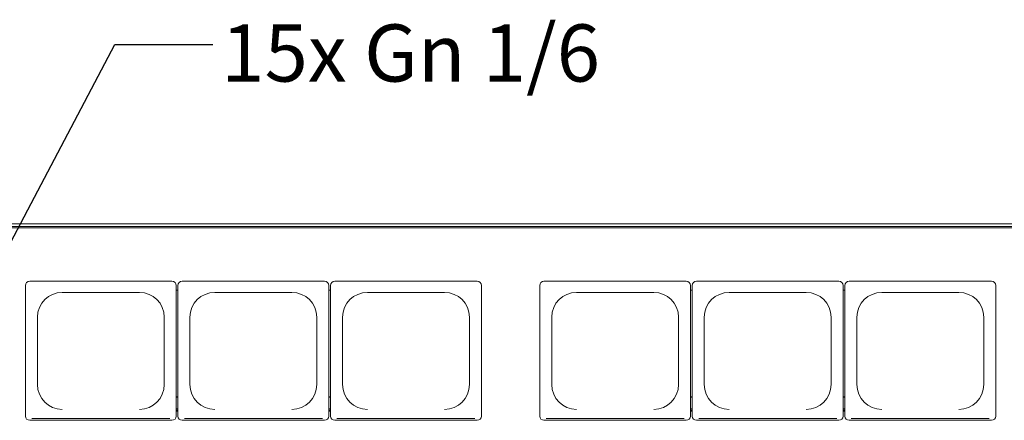
# Paper-space layout 'Blatt2' of a CAD drawing. Units: millimetres. Extents: x 5 to 415, y 5 to 292.
# Drawn here: x 110 to 174, y 119 to 145 of the extents above; entities that cross this region are included whole.
import ezdxf

# ---------------------------------------------------------------- set-up
doc = ezdxf.new("R2010")
doc.units = ezdxf.units.MM
doc.layers.add('BEMAßUNG', color=96, linetype='Continuous')
doc.styles.add('SLDTEXTSTYLE2', font='TXT', dxfattribs={"width": 0.7})
doc.dimstyles.new('SLDDIMSTYLE4', dxfattribs={"dimtxt": 0.18, "dimasz": 3.302, "dimexe": 0, "dimexo": 0.0625, "dimgap": 0, "dimtad": 0, "dimtih": 1, "dimtoh": 1, "dimdec": 0, "dimrnd": 1e-09, "dimzin": 0, "dimdsep": 46, "dimtxsty": 'Standard', "dimsah": 1, "dimcen": 0.09, "dimadec": 0, "dimazin": 0, "dimtfac": 3.302, "dimtdec": 0, "dimtofl": 0, "dimtmove": 0, "dimatfit": 3, "dimfxl": 0, "dimfrac": 2, "dimtolj": 1, "dimtzin": 0, "dimarcsym": 0})

psp = doc.layouts.new('Blatt2')

# ---------------------------------------------------------------- linework, layer by layer
at = {"color": 7, "linetype": 'Continuous', "lineweight": 15}
for p, q in [((211.35139, 131.55763), (39.68472, 131.55763)), ((39.43472, 131.30318), (211.60139, 131.30318)), ((211.35139, 131.39349), (39.68472, 131.39349)), ((120.24028, 127.85247), (111.01805, 127.85247)), ((120.24028, 127.84763), (111.01805, 127.84763)), ((130.12916, 127.85247), (120.90694, 127.85247)), ((130.12916, 127.84763), (120.90694, 127.84763)), ((140.01805, 127.85247), (130.79583, 127.85247)), ((140.01805, 127.84763), (130.79583, 127.84763)), ((153.57361, 127.85247), (144.35139, 127.85247)), ((153.57361, 127.84763), (144.35139, 127.84763)), ((163.4625, 127.85247), (154.24028, 127.85247)), ((163.4625, 127.84763), (154.24028, 127.84763)), ((173.35139, 127.85247), (164.12916, 127.85247)), ((173.35139, 127.84763), (164.12916, 127.84763)), ((110.74028, 127.57091), (110.74028, 127.57575)), ((110.74028, 127.57091), (110.74028, 119.10326)), ((113.12916, 127.11805), (118.12916, 127.11805)), ((120.51805, 127.57575), (120.51805, 127.57091)), ((120.51805, 119.10326), (120.51805, 127.57091)), ((120.62916, 127.27136), (120.51805, 127.27136)), ((120.62916, 127.57091), (120.62916, 127.57575)), ((120.62916, 127.57091), (120.62916, 119.10326)), ((123.01805, 127.11805), (128.01805, 127.11805)), ((130.40694, 127.57575), (130.40694, 127.57091)), ((130.40694, 119.10326), (130.40694, 127.57091)), ((130.51805, 127.27136), (130.40694, 127.27136)), ((130.51805, 127.57091), (130.51805, 127.57575)), ((130.51805, 127.57091), (130.51805, 119.10326)), ((132.90694, 127.11805), (137.90694, 127.11805)), ((140.29583, 127.57575), (140.29583, 127.57091)), ((140.29583, 119.10326), (140.29583, 127.57091)), ((144.07361, 127.57091), (144.07361, 127.57575)), ((144.07361, 127.57091), (144.07361, 119.10326)), ((146.4625, 127.11805), (151.4625, 127.11805)), ((153.85139, 127.57575), (153.85139, 127.57091)), ((153.85139, 119.10326), (153.85139, 127.57091)), ((153.9625, 127.27136), (153.85139, 127.27136)), ((153.9625, 127.57091), (153.9625, 127.57575)), ((153.9625, 127.57091), (153.9625, 119.10326)), ((156.35139, 127.11805), (161.35139, 127.11805)), ((163.74028, 127.57575), (163.74028, 127.57091)), ((163.74028, 119.10326), (163.74028, 127.57091)), ((163.85139, 127.27136), (163.74028, 127.27136)), ((163.85139, 127.57091), (163.85139, 127.57575)), ((163.85139, 127.57091), (163.85139, 119.10326)), ((166.24028, 127.11805), (171.24028, 127.11805)), ((173.62916, 127.57575), (173.62916, 127.57091)), ((173.62916, 119.10326), (173.62916, 127.57091)), ((111.51805, 125.51349), (111.51805, 121.14131)), ((119.74028, 121.14131), (119.74028, 125.51349)), ((121.40694, 125.51349), (121.40694, 121.14131)), ((129.62916, 121.14131), (129.62916, 125.51349)), ((131.29583, 125.51349), (131.29583, 121.14131)), ((139.51805, 121.14131), (139.51805, 125.51349)), ((144.85139, 125.51349), (144.85139, 121.14131)), ((153.07361, 121.14131), (153.07361, 125.51349)), ((154.74028, 125.51349), (154.74028, 121.14131)), ((162.9625, 121.14131), (162.9625, 125.51349)), ((164.62916, 125.51349), (164.62916, 121.14131)), ((172.85139, 121.14131), (172.85139, 125.51349)), ((120.51805, 120.316), (120.62916, 120.37375)), ((130.40694, 120.37375), (130.51805, 120.316)), ((153.85139, 120.316), (153.9625, 120.37375)), ((163.74028, 120.37375), (163.85139, 120.316)), ((120.62916, 119.56939), (120.51805, 119.56939)), ((120.62916, 119.48605), (120.51805, 119.48605)), ((120.62916, 119.41975), (120.51805, 119.41975)), ((120.62916, 119.41249), (120.51805, 119.41249)), ((130.51805, 119.56939), (130.40694, 119.56939)), ((130.51805, 119.48605), (130.40694, 119.48605)), ((130.51805, 119.41975), (130.40694, 119.41975)), ((130.51805, 119.41249), (130.40694, 119.41249)), ((153.9625, 119.56939), (153.85139, 119.56939)), ((153.9625, 119.48605), (153.85139, 119.48605)), ((153.9625, 119.41975), (153.85139, 119.41975)), ((153.9625, 119.41249), (153.85139, 119.41249)), ((163.85139, 119.56939), (163.74028, 119.56939)), ((163.85139, 119.48605), (163.74028, 119.48605)), ((163.85139, 119.41975), (163.74028, 119.41975)), ((163.85139, 119.41249), (163.74028, 119.41249)), ((111.01805, 118.82654), (120.24028, 118.82654)), ((111.15694, 118.95479), (120.10139, 118.95479)), ((120.90694, 118.82654), (130.12916, 118.82654)), ((121.04583, 118.95479), (129.99028, 118.95479)), ((130.79583, 118.82654), (140.01805, 118.82654)), ((130.93472, 118.95479), (139.87916, 118.95479)), ((144.35139, 118.82654), (153.57361, 118.82654)), ((144.49028, 118.95479), (153.43472, 118.95479)), ((154.24028, 118.82654), (163.4625, 118.82654)), ((154.37916, 118.95479), (163.32361, 118.95479)), ((164.12916, 118.82654), (173.35139, 118.82654)), ((164.26805, 118.95479), (173.2125, 118.95479))]:
    psp.add_line(p, q, dxfattribs=at)
for centre, radius, start, end in [((111.01753, 127.57522), 0.27725, 89.8909867, 179.8905702), ((111.01753, 127.57038), 0.27725, 89.8909867, 179.8905702), ((120.2408, 127.57522), 0.27725, 0.1094298, 90.1090133), ((120.2408, 127.57038), 0.27725, 0.1094298, 90.1090133), ((120.90641, 127.57522), 0.27725, 89.8909867, 179.8905702), ((120.90641, 127.57038), 0.27725, 89.8909867, 179.8905702), ((130.12969, 127.57522), 0.27725, 0.1094298, 90.1090133), ((130.12969, 127.57038), 0.27725, 0.1094298, 90.1090133), ((130.7953, 127.57522), 0.27725, 89.8909867, 179.8905702), ((130.7953, 127.57038), 0.27725, 89.8909867, 179.8905702), ((140.01858, 127.57522), 0.27725, 0.1094298, 90.1090133), ((140.01858, 127.57038), 0.27725, 0.1094298, 90.1090133), ((144.35086, 127.57522), 0.27725, 89.8909867, 179.8905702), ((144.35086, 127.57038), 0.27725, 89.8909867, 179.8905702), ((153.57414, 127.57522), 0.27725, 0.1094298, 90.1090133), ((153.57414, 127.57038), 0.27725, 0.1094298, 90.1090133), ((154.23975, 127.57522), 0.27725, 89.8909867, 179.8905702), ((154.23975, 127.57038), 0.27725, 89.8909867, 179.8905702), ((163.46302, 127.57522), 0.27725, 0.1094298, 90.1090133), ((163.46302, 127.57038), 0.27725, 0.1094298, 90.1090133), ((164.12864, 127.57522), 0.27725, 89.8909867, 179.8905702), ((164.12864, 127.57038), 0.27725, 89.8909867, 179.8905702), ((173.35191, 127.57522), 0.27725, 0.1094298, 90.1090133), ((173.35191, 127.57038), 0.27725, 0.1094298, 90.1090133), ((113.1261, 125.51042), 1.60805, 89.8909867, 179.8905702), ((118.13222, 125.51042), 1.60805, 0.1094298, 90.1090133), ((123.01499, 125.51042), 1.60805, 89.8909867, 179.8905702), ((128.02111, 125.51042), 1.60805, 0.1094298, 90.1090133), ((132.90388, 125.51042), 1.60805, 89.8909867, 179.8905702), ((137.91, 125.51042), 1.60805, 0.1094298, 90.1090133), ((146.45944, 125.51042), 1.60805, 89.8909867, 179.8905702), ((151.46556, 125.51042), 1.60805, 0.1094298, 90.1090133), ((156.34833, 125.51042), 1.60805, 89.8909867, 179.8905702), ((161.35445, 125.51042), 1.60805, 0.1094298, 90.1090133), ((166.23722, 125.51042), 1.60805, 89.8909867, 179.8905702), ((171.24333, 125.51042), 1.60805, 0.1094298, 90.1090133), ((113.1261, 121.14438), 1.60805, 180.1094298, 270.1090133), ((118.13222, 121.14438), 1.60805, 269.8909867, 359.8905702), ((123.01499, 121.14438), 1.60805, 180.1094298, 270.1090133), ((128.02111, 121.14438), 1.60805, 269.8909867, 359.8905702), ((132.90388, 121.14438), 1.60805, 180.1094298, 270.1090133), ((137.91, 121.14438), 1.60805, 269.8909867, 359.8905702), ((146.45944, 121.14438), 1.60805, 180.1094298, 270.1090133), ((151.46556, 121.14438), 1.60805, 269.8909867, 359.8905702), ((156.34833, 121.14438), 1.60805, 180.1094298, 270.1090133), ((161.35445, 121.14438), 1.60805, 269.8909867, 359.8905702), ((166.23722, 121.14438), 1.60805, 180.1094298, 270.1090133), ((171.24333, 121.14438), 1.60805, 269.8909867, 359.8905702), ((111.01753, 119.10379), 0.27725, 180.1094298, 270.1090133), ((120.2408, 119.10379), 0.27725, 269.8909867, 359.8905702), ((120.90641, 119.10379), 0.27725, 180.1094298, 270.1090133), ((130.12969, 119.10379), 0.27725, 269.8909867, 359.8905702), ((130.7953, 119.10379), 0.27725, 180.1094298, 270.1090133), ((140.01858, 119.10379), 0.27725, 269.8909867, 359.8905702), ((144.35086, 119.10379), 0.27725, 180.1094298, 270.1090133), ((153.57414, 119.10379), 0.27725, 269.8909867, 359.8905702), ((154.23975, 119.10379), 0.27725, 180.1094298, 270.1090133), ((163.46302, 119.10379), 0.27725, 269.8909867, 359.8905702), ((164.12864, 119.10379), 0.27725, 180.1094298, 270.1090133), ((173.35191, 119.10379), 0.27725, 269.8909867, 359.8905702)]:
    psp.add_arc(centre, radius, start, end, dxfattribs=at)

# ---------------------------------------------------------------- texts
at = {"layer": 'BEMAßUNG', "insert": (123.43612, 144.49562), "char_height": 3.704167, "attachment_point": 1, "style": 'SLDTEXTSTYLE2'}
psp.add_mtext('15x Gn 1/6', dxfattribs=at)

# ---------------------------------------------------------------- leaders
at = {"layer": 'BEMAßUNG'}
psp.add_leader([(106.18472, 123.5461), (116.54367, 143.18675), (122.89367, 143.18675)], dimstyle='SLDDIMSTYLE4', dxfattribs=at)

doc.saveas('drawing.dxf')
